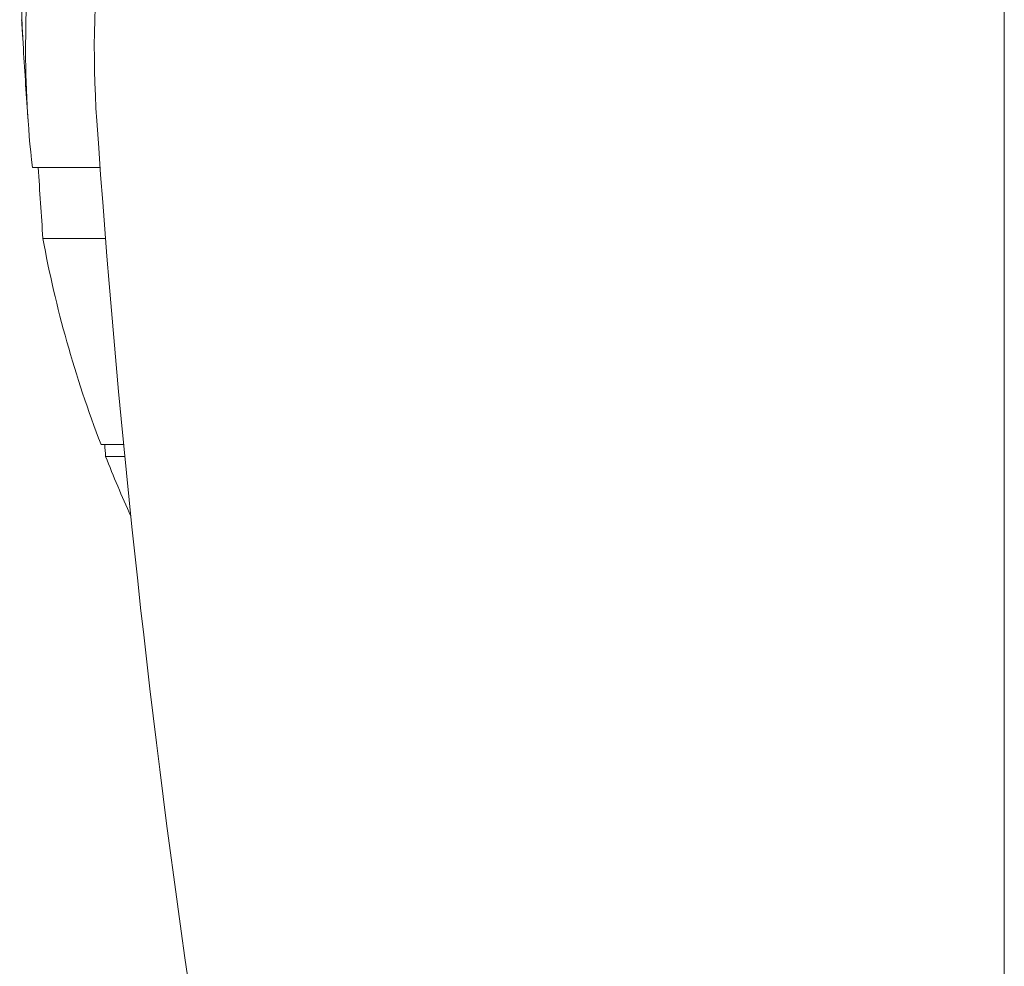
# Model space of a CAD drawing. Units: millimetres. Extents: x -2730 to 3319, y -2878 to 3566.
# Drawn here: x -42 to -39, y -1983 to -1980 of the extents above; entities that cross this region are included whole.
import ezdxf

# ---------------------------------------------------------------- set-up
doc = ezdxf.new("R2010")
doc.units = ezdxf.units.MM
doc.header["$LTSCALE"] = 0.2
doc.header["$MEASUREMENT"] = 0
doc.layers.add('HAGS-Plan', color=7, linetype='Continuous')

msp = doc.modelspace()

# ---------------------------------------------------------------- linework, layer by layer
at = {"layer": 'HAGS-Plan', "lineweight": 0}
for p, q in [((-39.0286, -1990.5216, 618.9801), (-39.0286, -1965.5216, 618.9801)), ((-41.6613, -1980.4979, 618.9801), (-41.8585, -1980.4979, 618.9801)), ((-41.6456, -1980.705, 618.9801), (-41.8279, -1980.705, 618.9801)), ((-41.5927, -1981.3048, 618.9801), (-41.6587, -1981.3048, 618.9801)), ((-41.5894, -1981.3392, 618.9801), (-41.6453, -1981.3392, 618.9801))]:
    msp.add_line(p, q, dxfattribs=at)
for centre, start, end in [((-7.9516, -1978.0216, 618.9801), 183.59271, 183.94667), ((-7.7516, -1978.0216, 618.9801), 183.94667, 200.99024)]:
    msp.add_arc(centre, 34, start, end, dxfattribs=at)
at = {"layer": 'HAGS-Plan', "lineweight": 0, "extrusion": (0, 0, -1)}
for centre, major_axis, ratio, start_param, end_param in [((-7.9516, -1979.9616, 618.9801), (-33.9392, 0), 0.299062, -0.018775, 0.031211), ((-7.9516, -1980.1524, 618.9801), (-33.9266, 0), 0.299062, -0.034057, 0.037121), ((-7.7516, -1980.1524, 618.9801), (-33.9266, 0), 0.299062, -0.02063, 0.037121), ((-7.9516, -1978.5742, 618.9801), (-33.9497, 0), 0.954234, -0.065823, -0.059416), ((-7.9516, -1980.1524, 618.9801), (-33.9266, 0), 0.299062, -0.113825, -0.054493), ((-7.9516, -1979.2083, 618.9801), (-33.7676, 0), 0.954234, -0.066178, -0.065109), ((-7.9516, -1980.1524, 618.9801), (-33.9266, 0), 0.299062, -0.134477, -0.117237)]:
    msp.add_ellipse(centre, major_axis=major_axis, ratio=ratio, start_param=start_param, end_param=end_param, dxfattribs=at)
at = {"layer": 'HAGS-Plan', "lineweight": 0}
msp.add_open_spline([(-41.8868, -1980.1164, 618.9801), (-41.887, -1980.1142, 618.9801), (-41.8871, -1980.1121, 618.9801), (-41.8873, -1980.1099, 618.9801), (-41.8881, -1980.0975, 618.9801), (-41.889, -1980.0834, 618.9801), (-41.89, -1980.0678, 618.9801)], degree=3, knots=[0.62063664, 0.62063664, 0.62063664, 0.62063664, 0.62238386, 0.62238386, 0.62238386, 0.63218716, 0.63218716, 0.63218716, 0.63218716], dxfattribs=at)

doc.saveas('drawing.dxf')
